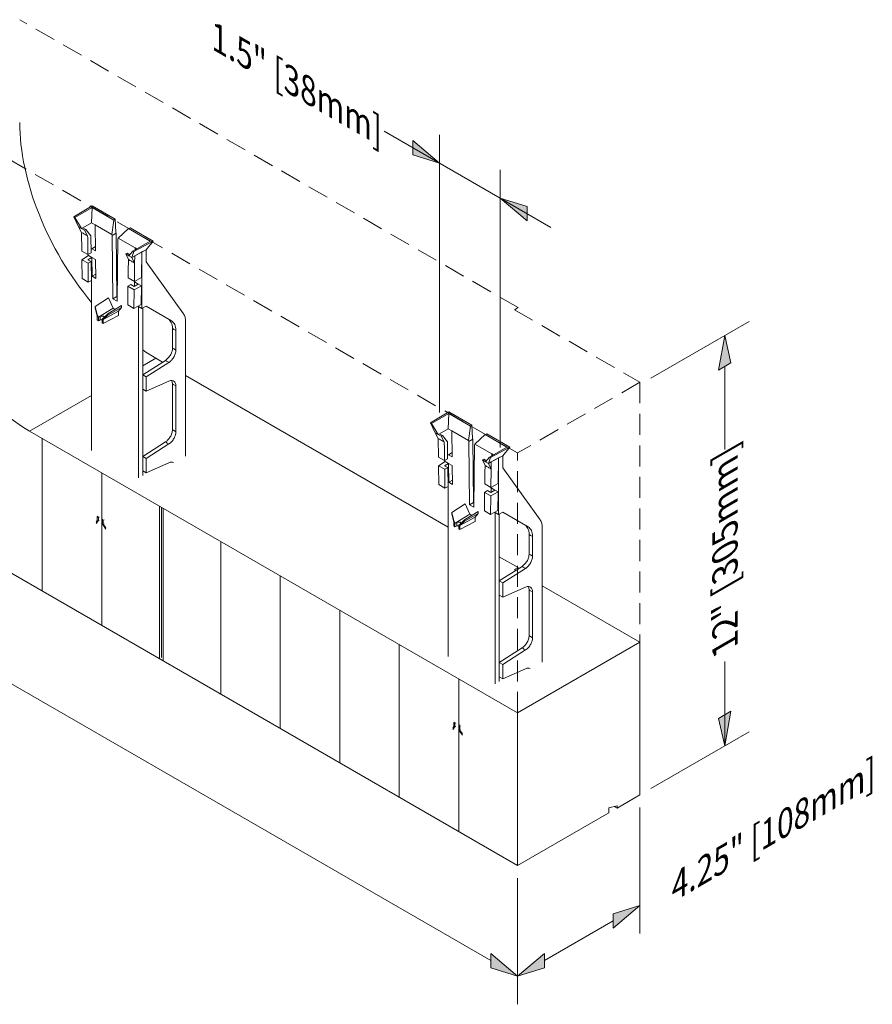
# Model space of a CAD drawing. Extents: x 3.7 to 46.4, y 4.5 to 77.8.
# Drawn here: x 26.1 to 46.4, y 4.6 to 28.1 of the extents above; entities that cross this region are included whole.
import ezdxf

# ---------------------------------------------------------------- set-up
doc = ezdxf.new("R2010")
doc.units = 0
doc.header["$MEASUREMENT"] = 0
doc.linetypes.add('DASHED', pattern=[0.75, 0.5, -0.25])
doc.styles.get("Standard").update_dxf_attribs({"font": 'arial.ttf'})

# ---------------------------------------------------------------- blocks, each defined once
blk = doc.blocks.new('PLUS FS 3D')
at = {"linetype": 'DASHED', "lineweight": 0}
for p, q in [((-8.533, 5.576), (3.327, 12.423)), ((-8.518, 2.119), (6.328, 10.69)), ((-8.518, -4.063), (-8.518, 2.119))]:
    blk.add_line(p, q, dxfattribs=at)
at = {"lineweight": 0}
for p, q in [((-8.518, -7.692), (25.423, 11.904)), ((3.09, 2.639), (-8.518, -4.063)), ((-11.431, -2.381), (-11.431, -6.01))]:
    blk.add_line(p, q, dxfattribs=at)
at = {"color": 0, "linetype": 'Continuous', "lineweight": 0, "extrusion": (-5.55112e-17, 0.816497, -0.57735)}
for p, q in [((1.605, 7.998), (1.054, 7.68)), ((2.036, 7.731), (1.605, 7.998)), ((1.605, 7.957), (1.089, 7.659)), ((1.621, 7.595), (1.605, 7.957)), ((2.017, 7.72), (1.605, 7.957)), ((1.925, 7.498), (2.036, 7.731)), ((2.017, 7.72), (2.036, 7.731)), ((1.037, 7.368), (1.054, 7.68)), ((1.054, 7.68), (1.089, 7.659)), ((1.089, 7.659), (1.132, 7.313)), ((1.533, 7.544), (1.132, 7.313)), ((1.533, 7.544), (1.523, 6.928)), ((1.621, 7.595), (1.533, 7.544)), ((1.825, 7.477), (1.621, 7.595)), ((1.857, 7.459), (2.017, 7.72)), ((1.857, 7.364), (1.925, 7.498)), ((1.925, 7.498), (1.857, 7.459)), ((0.149, 7.157), (0.7, 7.476)), ((0.219, 7.157), (0.736, 7.455)), ((0.7, 7.476), (0.736, 7.455)), ((0.736, 7.455), (0.983, 7.226)), ((1.013, 5.843), (1.029, 7.348)), ((1.029, 7.348), (1.037, 7.368)), ((1.124, 7.293), (1.029, 7.348)), ((1.109, 5.788), (1.124, 7.293)), ((1.124, 7.293), (1.132, 7.313)), ((1.637, 7.284), (1.63, 6.876)), ((1.75, 7.434), (1.637, 7.284)), ((1.783, 7.416), (1.71, 7.28)), ((1.825, 7.477), (1.75, 7.434)), ((1.75, 7.434), (1.783, 7.416)), ((1.857, 7.459), (1.783, 7.416)), ((1.857, 7.459), (1.825, 7.477)), ((1.857, 7.364), (1.851, 6.922)), ((0.611, 6.908), (0.149, 7.157)), ((0.318, 6.953), (0.149, 7.157)), ((0.631, 6.92), (0.219, 7.157)), ((0.582, 6.995), (0.983, 7.226)), ((0.99, 7.215), (0.983, 7.226)), ((1.006, 5.729), (0.99, 7.215)), ((1.612, 6.977), (1.525, 7.027)), ((0.318, 6.953), (0.318, 6.667)), ((0.417, 6.9), (0.318, 6.953)), ((0.318, 6.953), (0.591, 6.806)), ((0.417, 5.556), (0.417, 6.9)), ((0.425, 6.292), (0.417, 6.9)), ((0.591, 6.806), (0.417, 6.9)), ((0.541, 6.971), (0.582, 6.995)), ((0.582, 6.995), (0.583, 6.947)), ((0.661, 6.769), (0.591, 6.806)), ((0.591, 6.806), (0.593, 6.635)), ((0.631, 6.92), (0.611, 6.908)), ((0.661, 6.769), (0.611, 6.908)), ((0.729, 6.808), (0.631, 6.92)), ((0.661, 6.769), (0.729, 6.808)), ((0.772, 6.869), (0.708, 6.832)), ((0.729, 6.808), (0.803, 6.851)), ((0.803, 6.851), (0.74, 6.719)), ((0.772, 6.869), (0.803, 6.851)), ((1.523, 6.928), (1.612, 6.977)), ((1.686, 6.816), (1.609, 6.771)), ((1.612, 6.977), (1.632, 6.966)), ((1.63, 6.876), (1.704, 6.836)), ((1.848, 6.716), (1.686, 6.816)), ((1.697, 6.809), (1.697, 6.84)), ((1.704, 6.836), (1.851, 6.922)), ((0.318, 6.667), (-0.571, 5.428)), ((0.593, 6.635), (0.661, 6.769)), ((0.593, 6.635), (0.599, 6.199)), ((0.997, 6.598), (1.021, 6.634)), ((1.52, 6.722), (1.514, 6.271)), ((1.609, 6.771), (1.52, 6.722)), ((1.609, 6.771), (1.602, 6.322)), ((1.609, 6.771), (1.702, 6.713)), ((1.627, 6.67), (1.621, 6.22)), ((1.702, 6.713), (1.627, 6.67)), ((1.627, 6.67), (1.7, 6.631)), ((1.7, 6.631), (1.694, 6.181)), ((1.7, 6.631), (1.848, 6.716)), ((1.848, 6.716), (1.841, 6.266)), ((1.602, 6.322), (1.515, 6.372)), ((0.599, 6.199), (0.425, 6.292)), ((0.429, 6.09), (0.506, 6.135)), ((0.429, 6.09), (0.435, 5.648)), ((0.602, 5.997), (0.429, 6.09)), ((0.506, 6.135), (0.594, 6.187)), ((0.506, 6.135), (0.606, 6.081)), ((0.594, 6.187), (0.596, 6.086)), ((0.747, 6.284), (0.599, 6.199)), ((0.606, 6.081), (0.681, 6.124)), ((0.681, 6.124), (0.75, 6.082)), ((1.514, 6.271), (1.602, 6.322)), ((1.602, 6.322), (1.622, 6.309)), ((1.619, 6.25), (1.621, 6.251)), ((1.619, 2.179), (1.619, 6.25)), ((1.621, 6.22), (1.694, 6.181)), ((1.694, 6.181), (1.841, 6.266)), ((0.75, 6.082), (0.602, 5.997)), ((0.602, 5.997), (0.609, 5.555)), ((0.75, 6.082), (0.756, 5.64)), ((1.015, 6.012), (1.003, 6.005)), ((0.609, 5.555), (0.435, 5.648)), ((0.756, 5.64), (0.609, 5.555)), ((0.902, 5.63), (1.227, 5.428)), ((0.902, 5.63), (0.902, 5.581)), ((1.013, 5.843), (1.005, 5.839)), ((1.109, 5.788), (1.006, 5.729)), ((1.109, 5.788), (1.013, 5.843)), ((1.1, 5.559), (1.213, 5.81)), ((1.213, 5.81), (1.527, 5.601)), ((-0.283, 5.263), (0.318, 5.609)), ((0.318, 5.609), (0.417, 5.556)), ((0.4, 5.565), (0.4, 3.976)), ((0.496, 5.601), (0.417, 5.556)), ((0.496, 5.601), (0.496, 1.531)), ((0.902, 5.581), (0.978, 5.488)), ((0.902, 5.581), (1.23, 5.4)), ((0.978, 5.488), (1.337, 5.29)), ((0.978, 5.488), (0.978, 5.39)), ((0.978, 5.39), (1.337, 5.197)), ((1.1, 5.559), (1.057, 5.534)), ((1.1, 5.559), (1.454, 5.351)), ((1.334, 5.328), (1.227, 5.428)), ((1.227, 5.428), (1.23, 5.421)), ((1.23, 5.421), (1.336, 5.321)), ((1.23, 5.421), (1.23, 5.4)), ((1.23, 5.4), (1.337, 5.29)), ((1.454, 5.351), (1.482, 5.413)), ((1.485, 5.406), (1.46, 5.351)), ((1.482, 5.413), (1.527, 5.601)), ((1.482, 5.413), (1.485, 5.407)), ((1.53, 5.594), (1.485, 5.407)), ((1.53, 5.573), (1.485, 5.376)), ((1.485, 5.407), (1.485, 5.406)), ((1.485, 5.376), (1.485, 5.406)), ((1.527, 5.601), (1.53, 5.594)), ((1.53, 5.594), (1.53, 5.573)), ((-0.62, 2.044), (-0.62, 5.25)), ((1.324, 5.337), (1.324, 5.375)), ((1.413, 5.374), (1.324, 5.375)), ((1.362, 5.298), (1.334, 5.328)), ((1.334, 5.328), (1.336, 5.321)), ((1.336, 5.321), (1.337, 5.321)), ((1.337, 5.29), (1.337, 5.321)), ((1.337, 5.321), (1.361, 5.294)), ((1.337, 5.29), (1.337, 5.29)), ((1.337, 5.29), (1.337, 5.197)), ((1.337, 5.197), (1.366, 5.214)), ((1.366, 5.297), (1.358, 5.302)), ((1.362, 5.298), (1.361, 5.294)), ((1.361, 5.294), (1.366, 5.297)), ((1.366, 5.214), (1.366, 5.297)), ((1.366, 5.288), (1.413, 5.288)), ((1.455, 5.349), (1.413, 5.374)), ((1.413, 5.288), (1.413, 5.374)), ((1.413, 5.288), (1.455, 5.265)), ((1.454, 5.351), (1.46, 5.351)), ((1.46, 5.351), (1.455, 5.349)), ((1.455, 5.265), (1.455, 5.349)), ((1.484, 5.282), (1.455, 5.265)), ((1.485, 5.376), (1.484, 5.374)), ((1.484, 5.374), (1.484, 5.282)), ((-0.38, 5.038), (-0.39, 5.032)), ((-0.39, 4.566), (-0.39, 5.032)), ((-0.344, 5.058), (-0.38, 5.038)), ((-0.327, 5.068), (-0.344, 5.058)), ((-0.308, 5.079), (-0.327, 5.068)), ((-0.308, 5.079), (-0.308, 4.613)), ((-0.38, 4.572), (-0.39, 4.566)), ((-0.344, 4.592), (-0.38, 4.572)), ((-0.327, 4.602), (-0.344, 4.592)), ((-0.308, 4.613), (-0.327, 4.602)), ((-0.218, 4.275), (-0.223, 4.272)), ((0.318, 3.928), (-0.223, 4.272)), ((-0.183, 4.296), (-0.218, 4.275)), ((-0.166, 4.305), (-0.183, 4.296)), ((-0.141, 4.32), (-0.166, 4.305)), ((-0.141, 4.32), (0.4, 3.976)), ((0.088, 4.372), (-0.075, 4.278)), ((-0.62, 3.963), (-6.867, 0.357)), ((-0.327, 3.75), (-0.344, 3.74)), ((-0.308, 3.761), (-0.327, 3.75)), ((-0.308, 3.761), (-0.308, 2.674)), ((-0.223, 3.827), (0.318, 3.588)), ((0.4, 3.976), (0.318, 3.928)), ((0.318, 3.588), (0.318, 3.928)), ((0.4, 3.976), (0.4, 3.636)), ((-0.38, 3.72), (-0.39, 3.714)), ((-0.39, 3.714), (-0.39, 2.626)), ((-0.344, 3.74), (-0.38, 3.72)), ((0.4, 3.636), (0.318, 3.588)), ((0.4, 2.036), (0.4, 3.636)), ((-6.88, 3.099), (-7.432, 2.781)), ((-6.88, 3.058), (-7.396, 2.76)), ((-6.449, 2.832), (-6.88, 3.099)), ((-6.864, 2.696), (-6.88, 3.058)), ((-6.468, 2.821), (-6.88, 3.058)), ((-6.629, 2.56), (-6.468, 2.821)), ((-6.561, 2.599), (-6.449, 2.832)), ((-6.468, 2.821), (-6.449, 2.832)), ((-8.337, 2.258), (-7.785, 2.577)), ((-7.785, 2.577), (-7.75, 2.556)), ((-7.449, 2.469), (-7.432, 2.781)), ((-7.432, 2.781), (-7.396, 2.76)), ((-7.396, 2.76), (-7.353, 2.414)), ((-6.953, 2.645), (-7.353, 2.414)), ((-6.953, 2.645), (-6.962, 2.029)), ((-6.864, 2.696), (-6.953, 2.645)), ((-6.661, 2.578), (-6.864, 2.696)), ((-6.661, 2.578), (-6.735, 2.535)), ((-6.629, 2.56), (-6.661, 2.578)), ((-6.561, 2.599), (-6.629, 2.56)), ((-6.628, 2.465), (-6.561, 2.599)), ((-0.38, 2.632), (-0.39, 2.626)), ((-0.344, 2.653), (-0.38, 2.632)), ((-0.327, 2.663), (-0.344, 2.653)), ((-0.308, 2.674), (-0.327, 2.663)), ((-8.266, 2.258), (-7.75, 2.556)), ((-7.75, 2.556), (-7.503, 2.327)), ((-7.472, 0.944), (-7.456, 2.449)), ((-7.456, 2.449), (-7.449, 2.469)), ((-7.361, 2.394), (-7.456, 2.449)), ((-7.377, 0.889), (-7.361, 2.394)), ((-7.361, 2.394), (-7.353, 2.414)), ((-6.849, 2.385), (-6.855, 1.977)), ((-6.735, 2.535), (-6.849, 2.385)), ((-6.702, 2.517), (-6.775, 2.381)), ((-6.735, 2.535), (-6.702, 2.517)), ((-6.629, 2.56), (-6.702, 2.517)), ((-6.628, 2.465), (-6.634, 2.023)), ((-0.183, 2.356), (-0.218, 2.336)), ((-0.166, 2.366), (-0.183, 2.356)), ((-0.141, 2.381), (-0.166, 2.366)), ((0.4, 2.036), (-0.141, 2.381)), ((-7.874, 2.009), (-8.337, 2.258)), ((-8.167, 2.054), (-8.337, 2.258)), ((-7.854, 2.021), (-8.266, 2.258)), ((-7.903, 2.096), (-7.503, 2.327)), ((-7.495, 2.316), (-7.503, 2.327)), ((-7.479, 0.83), (-7.495, 2.316)), ((-6.874, 2.078), (-6.96, 2.128)), ((-0.218, 2.336), (-0.223, 2.333)), ((-0.223, 2.333), (0.318, 1.989)), ((-8.167, 2.054), (-8.167, 1.768)), ((-8.068, 2.001), (-8.167, 2.054)), ((-8.167, 2.054), (-7.894, 1.907)), ((-8.068, 0.657), (-8.068, 2.001)), ((-8.06, 1.393), (-8.068, 2.001)), ((-7.894, 1.907), (-8.068, 2.001)), ((-7.944, 2.072), (-7.903, 2.096)), ((-7.903, 2.096), (-7.903, 2.048)), ((-7.824, 1.87), (-7.894, 1.907)), ((-7.894, 1.907), (-7.892, 1.736)), ((-7.854, 2.021), (-7.874, 2.009)), ((-7.824, 1.87), (-7.874, 2.009)), ((-7.756, 1.909), (-7.854, 2.021)), ((-7.824, 1.87), (-7.756, 1.909)), ((-7.713, 1.97), (-7.778, 1.933)), ((-7.756, 1.909), (-7.683, 1.952)), ((-7.683, 1.952), (-7.745, 1.82)), ((-7.713, 1.97), (-7.683, 1.952)), ((-6.962, 2.029), (-6.874, 2.078)), ((-6.799, 1.917), (-6.877, 1.872)), ((-6.874, 2.078), (-6.853, 2.067)), ((-6.855, 1.977), (-6.782, 1.937)), ((-6.638, 1.817), (-6.799, 1.917)), ((-6.788, 1.91), (-6.788, 1.941)), ((-6.782, 1.937), (-6.634, 2.023)), ((0.318, 1.649), (-0.223, 1.888)), ((0.4, 2.036), (0.318, 1.989)), ((0.318, 1.989), (0.318, 1.649)), ((0.4, 1.697), (0.4, 2.036)), ((-8.167, 1.768), (-9.057, 0.529)), ((-7.892, 1.736), (-7.824, 1.87)), ((-7.892, 1.736), (-7.886, 1.3)), ((-7.489, 1.699), (-7.464, 1.735)), ((-6.965, 1.823), (-6.972, 1.372)), ((-6.877, 1.872), (-6.965, 1.823)), ((-6.877, 1.872), (-6.883, 1.423)), ((-6.877, 1.872), (-6.783, 1.814)), ((-6.858, 1.771), (-6.865, 1.321)), ((-6.783, 1.814), (-6.858, 1.771)), ((-6.858, 1.771), (-6.785, 1.732)), ((-6.785, 1.732), (-6.792, 1.282)), ((-6.785, 1.732), (-6.638, 1.817)), ((-6.638, 1.817), (-6.644, 1.367)), ((0.4, 1.697), (0.318, 1.649)), ((0.4, 1.586), (0.4, 1.697)), ((-6.972, 1.372), (-6.883, 1.423)), ((-6.883, 1.423), (-6.97, 1.473)), ((-6.883, 1.423), (-6.863, 1.41)), ((-7.886, 1.3), (-8.06, 1.393)), ((-8.057, 1.191), (-7.979, 1.236)), ((-8.057, 1.191), (-8.05, 0.749)), ((-7.883, 1.098), (-8.057, 1.191)), ((-7.979, 1.236), (-7.891, 1.288)), ((-7.979, 1.236), (-7.879, 1.182)), ((-7.891, 1.288), (-7.889, 1.187)), ((-7.739, 1.385), (-7.886, 1.3)), ((-7.736, 1.183), (-7.883, 1.098)), ((-7.879, 1.182), (-7.804, 1.225)), ((-7.804, 1.225), (-7.736, 1.183)), ((-7.736, 1.183), (-7.729, 0.741)), ((-6.867, 1.351), (-6.864, 1.352)), ((-6.867, -2.72), (-6.867, 1.351)), ((-6.865, 1.321), (-6.792, 1.282)), ((-6.792, 1.282), (-6.644, 1.367)), ((-7.883, 1.098), (-7.876, 0.656)), ((-7.47, 1.113), (-7.482, 1.106)), ((-7.472, 0.944), (-7.48, 0.94)), ((-7.377, 0.889), (-7.472, 0.944)), ((-8.768, 0.364), (-8.167, 0.71)), ((-8.167, 0.71), (-8.068, 0.657)), ((-7.989, 0.702), (-8.068, 0.657)), ((-7.876, 0.656), (-8.05, 0.749)), ((-7.989, 0.702), (-7.989, -3.368)), ((-7.729, 0.741), (-7.876, 0.656)), ((-7.584, 0.731), (-7.258, 0.529)), ((-7.584, 0.731), (-7.584, 0.682)), ((-7.377, 0.889), (-7.479, 0.83)), ((-7.385, 0.66), (-7.272, 0.911)), ((-7.272, 0.911), (-6.958, 0.703)), ((-7.004, 0.514), (-6.958, 0.703)), ((-6.958, 0.703), (-6.955, 0.695)), ((-0.089, -2.825), (-0.089, 0.804)), ((-0.044, 0.83), (-0.044, -2.748)), ((0, -2.774), (0, 0.855)), ((-8.085, 0.666), (-8.085, -0.923)), ((-7.584, 0.682), (-7.508, 0.589)), ((-7.584, 0.682), (-7.255, 0.501)), ((-7.508, 0.589), (-7.148, 0.391)), ((-7.508, 0.589), (-7.508, 0.491)), ((-7.508, 0.491), (-7.148, 0.298)), ((-7.385, 0.66), (-7.428, 0.635)), ((-7.385, 0.66), (-7.031, 0.452)), ((-7.151, 0.429), (-7.258, 0.529)), ((-7.258, 0.529), (-7.255, 0.522)), ((-7.255, 0.522), (-7.149, 0.422)), ((-7.255, 0.522), (-7.255, 0.501)), ((-7.255, 0.501), (-7.148, 0.391)), ((-7.161, 0.438), (-7.161, 0.476)), ((-7.073, 0.475), (-7.161, 0.476)), ((-7.03, 0.45), (-7.073, 0.475)), ((-7.073, 0.389), (-7.073, 0.475)), ((-7.031, 0.452), (-7.004, 0.514)), ((-7.001, 0.507), (-7.025, 0.452)), ((-7.004, 0.514), (-7, 0.508)), ((-6.955, 0.674), (-7.001, 0.477)), ((-7, 0.508), (-7.001, 0.507)), ((-7.001, 0.477), (-7.001, 0.507)), ((-7.001, 0.477), (-7.001, 0.475)), ((-7.001, 0.475), (-7.001, 0.383)), ((-6.955, 0.695), (-7, 0.508)), ((-6.955, 0.695), (-6.955, 0.674)), ((1.32, 0.53), (1.337, 0.52)), ((1.337, 0.52), (1.366, 0.537)), ((1.337, 0.427), (1.337, 0.52)), ((1.35, 0.547), (1.366, 0.537)), ((1.366, 0.537), (1.366, 0.453)), ((1.438, 0.598), (1.455, 0.588)), ((1.455, 0.505), (1.438, 0.514)), ((1.484, 0.605), (1.455, 0.588)), ((1.455, 0.588), (1.455, 0.505)), ((1.46, 0.508), (1.455, 0.505)), ((1.456, 0.505), (1.482, 0.477)), ((1.485, 0.481), (1.46, 0.508)), ((1.468, 0.615), (1.484, 0.605)), ((1.482, 0.477), (1.485, 0.481)), ((1.482, 0.477), (1.503, 0.448)), ((1.484, 0.512), (1.484, 0.605)), ((1.485, 0.512), (1.484, 0.512)), ((1.51, 0.47), (1.485, 0.512)), ((1.485, 0.512), (1.485, 0.481)), ((1.51, 0.445), (1.485, 0.481)), ((1.485, 0.481), (1.485, 0.481)), ((-9.106, -2.855), (-9.106, 0.351)), ((-7.123, 0.399), (-7.151, 0.429)), ((-7.151, 0.429), (-7.149, 0.422)), ((-7.149, 0.422), (-7.148, 0.422)), ((-7.148, 0.391), (-7.148, 0.422)), ((-7.148, 0.422), (-7.124, 0.395)), ((-7.148, 0.391), (-7.148, 0.391)), ((-7.148, 0.391), (-7.148, 0.298)), ((-7.148, 0.298), (-7.119, 0.315)), ((-7.119, 0.398), (-7.127, 0.403)), ((-7.123, 0.399), (-7.124, 0.395)), ((-7.124, 0.395), (-7.119, 0.398)), ((-7.119, 0.315), (-7.119, 0.398)), ((-7.119, 0.389), (-7.073, 0.389)), ((-7.073, 0.389), (-7.03, 0.366)), ((-7.031, 0.452), (-7.025, 0.452)), ((-7.025, 0.452), (-7.03, 0.45)), ((-7.03, 0.366), (-7.03, 0.45)), ((-7.001, 0.383), (-7.03, 0.366)), ((1.278, 0.337), (1.337, 0.426)), ((1.278, 0.311), (1.336, 0.395)), ((1.32, 0.437), (1.337, 0.427)), ((1.336, 0.395), (1.337, 0.396)), ((1.337, 0.396), (1.361, 0.45)), ((1.337, 0.426), (1.337, 0.427)), ((1.337, 0.426), (1.337, 0.396)), ((1.361, 0.45), (1.366, 0.453)), ((-8.865, 0.139), (-8.875, 0.133)), ((-8.875, -0.333), (-8.875, 0.133)), ((-8.829, 0.159), (-8.865, 0.139)), ((-8.812, 0.169), (-8.829, 0.159)), ((-8.793, 0.18), (-8.812, 0.169)), ((-8.793, 0.18), (-8.793, -0.286)), ((-8.865, -0.327), (-8.875, -0.333)), ((-8.829, -0.307), (-8.865, -0.327)), ((-8.812, -0.297), (-8.829, -0.307)), ((-8.793, -0.286), (-8.812, -0.297)), ((-8.085, -0.347), (-8.533, -0.605)), ((-8.703, -0.624), (-8.708, -0.627)), ((-8.167, -0.971), (-8.708, -0.627)), ((-8.668, -0.603), (-8.703, -0.624)), ((-8.651, -0.594), (-8.668, -0.603)), ((-8.626, -0.579), (-8.651, -0.594)), ((-8.626, -0.579), (-8.085, -0.923)), ((-8.533, -0.605), (-8.533, -0.639)), ((-8.533, -0.605), (-8.444, -0.656)), ((-8.444, -0.656), (-8.476, -0.675)), ((-8.085, -0.923), (-8.167, -0.971)), ((-8.085, -0.923), (-8.085, -1.263)), ((-9.106, -1.038), (-11.431, -2.381)), ((-8.829, -1.159), (-8.865, -1.179)), ((-8.812, -1.149), (-8.829, -1.159)), ((-8.793, -1.138), (-8.812, -1.149)), ((-8.793, -1.138), (-8.793, -2.225)), ((-8.708, -1.072), (-8.167, -1.311)), ((-8.167, -1.311), (-8.167, -0.971)), ((-8.865, -1.179), (-8.875, -1.185)), ((-8.875, -1.185), (-8.875, -2.273)), ((-8.085, -1.263), (-8.167, -1.311)), ((-8.085, -2.863), (-8.085, -1.263)), ((-8.865, -2.267), (-8.875, -2.273)), ((-8.829, -2.246), (-8.865, -2.267)), ((-8.812, -2.236), (-8.829, -2.246)), ((-8.793, -2.225), (-8.812, -2.236)), ((-11.431, -2.381), (-8.518, -4.063)), ((-8.703, -2.563), (-8.708, -2.566)), ((-8.708, -2.566), (-8.167, -2.91)), ((-8.668, -2.543), (-8.703, -2.563)), ((-8.651, -2.533), (-8.668, -2.543)), ((-8.626, -2.518), (-8.651, -2.533)), ((-8.085, -2.863), (-8.626, -2.518)), ((-8.167, -3.25), (-8.708, -3.011)), ((-8.085, -2.863), (-8.167, -2.91)), ((-8.167, -2.91), (-8.167, -3.25)), ((-8.085, -3.202), (-8.085, -2.863)), ((-8.085, -3.202), (-8.167, -3.25)), ((-8.085, -3.313), (-8.085, -3.202)), ((-8.518, -7.692), (-8.518, -4.063)), ((-7.165, -4.369), (-7.148, -4.379)), ((-7.148, -4.379), (-7.119, -4.362)), ((-7.148, -4.472), (-7.148, -4.379)), ((-7.148, -4.503), (-7.124, -4.449)), ((-7.147, -4.345), (-7.119, -4.362)), ((-7.124, -4.449), (-7.119, -4.446)), ((-7.119, -4.362), (-7.119, -4.446)), ((-7.047, -4.301), (-7.03, -4.311)), ((-7.03, -4.394), (-7.047, -4.385)), ((-7.001, -4.294), (-7.03, -4.311)), ((-7.03, -4.311), (-7.03, -4.394)), ((-7.025, -4.391), (-7.03, -4.394)), ((-7.029, -4.394), (-7.004, -4.422)), ((-7.001, -4.418), (-7.025, -4.391)), ((-7.018, -4.284), (-7.001, -4.294)), ((-7.004, -4.422), (-7, -4.418)), ((-7.004, -4.422), (-6.983, -4.451)), ((-7.001, -4.387), (-7.001, -4.294)), ((-6.975, -4.429), (-7.001, -4.387)), ((-7.001, -4.387), (-7.001, -4.418)), ((-7.001, -4.387), (-7.001, -4.387)), ((-7, -4.418), (-7.001, -4.418)), ((-6.975, -4.454), (-7, -4.418)), ((-7.207, -4.562), (-7.148, -4.473)), ((-7.207, -4.588), (-7.149, -4.504)), ((-7.165, -4.462), (-7.148, -4.472)), ((-7.149, -4.504), (-7.148, -4.503)), ((-7.148, -4.473), (-7.148, -4.472)), ((-7.148, -4.473), (-7.148, -4.503)), ((-11.431, -6.01), (-10.886, -6.325)), ((-10.886, -6.274), (-10.687, -6.316)), ((-10.886, -6.325), (-10.886, -6.274)), ((-10.886, -6.325), (-10.821, -6.288)), ((-10.687, -6.44), (-10.687, -6.316)), ((-10.687, -6.44), (-8.518, -7.692))]:
    blk.add_line(p, q, dxfattribs=at)
at = {"color": 0, "linetype": 'DASHED', "lineweight": 0, "extrusion": (-5.55112e-17, 0.816497, -0.57735)}
for p, q in [((-8.444, 5.525), (-11.431, 3.8)), ((-8.533, 5.576), (-8.444, 5.525)), ((-11.431, 3.8), (-11.431, -2.381)), ((-11.431, 3.8), (-8.518, 2.119))]:
    blk.add_line(p, q, dxfattribs=at)
at = {"color": 254, "linetype": 'Continuous', "lineweight": 0, "extrusion": (-5.55112e-17, 0.816497, -0.57735)}
for p, q in [((0.088, 4.372), (0.4, 4.192)), ((1.619, 3.488), (3.09, 2.639))]:
    blk.add_line(p, q, dxfattribs=at)
at = {"color": 254, "lineweight": 0}
for p, q in [((2.792, 2.468), (2.792, -1.162)), ((1.376, 1.65), (1.376, -1.979)), ((-1.456, 0.015), (-1.456, -3.614)), ((-2.872, -0.803), (-2.872, -4.432)), ((-4.288, -1.62), (-4.288, -5.25)), ((-5.704, -2.438), (-5.704, -6.067)), ((-7.12, -3.255), (-7.12, -6.885))]:
    blk.add_line(p, q, dxfattribs=at)
at = {"color": 0, "linetype": 'Continuous', "lineweight": 0, "extrusion": (-1.71978e-16, 2.57237e-16, -1)}
for start_param, end_param in [(3.926991, 5.005526), (5.40123, 5.497787)]:
    blk.add_ellipse((0.088, 8.112), major_axis=(-2.29, -3.966), ratio=0.57735, start_param=start_param, end_param=end_param, dxfattribs=at)
at = {"color": 0, "linetype": 'Continuous', "lineweight": 0, "extrusion": (-1.44222e-16, 3.05311e-16, -1)}
blk.add_ellipse((3.09, 6.379), major_axis=(2.29, 3.966), ratio=0.57735, start_param=0.785398, end_param=2.356194, dxfattribs=at)
at = {"color": 0, "linetype": 'Continuous', "lineweight": 0}
for points in [[(1.71, 7.28), (1.708, 7.132), (1.706, 6.984), (1.704, 6.836)], [(0.74, 6.719), (0.742, 6.574), (0.744, 6.429), (0.747, 6.284)], [(1.003, 5.994), (1.007, 5.999), (1.011, 6.003), (1.015, 6.007)], [(-6.775, 2.381), (-6.777, 2.233), (-6.78, 2.085), (-6.782, 1.937)], [(-7.745, 1.82), (-7.743, 1.675), (-7.741, 1.53), (-7.739, 1.385)], [(-7.482, 1.095), (-7.478, 1.1), (-7.475, 1.104), (-7.47, 1.108)]]:
    blk.add_open_spline(points, degree=3, dxfattribs=at)
for points, knots in [([(1.857, 7.364), (1.832, 7.35), (1.808, 7.336), (1.759, 7.308), (1.735, 7.294), (1.71, 7.28)], [0, 0, 0, 0, 0.1036973, 0.1036973, 0.2073946, 0.2073946, 0.2073946, 0.2073946]), ([(0.593, 6.635), (0.618, 6.649), (0.642, 6.663), (0.691, 6.691), (0.715, 6.705), (0.74, 6.719)], [0, 0, 0, 0, 0.1036973, 0.1036973, 0.2073946, 0.2073946, 0.2073946, 0.2073946]), ([(-0.571, 5.428), (-0.587, 5.405), (-0.6, 5.379), (-0.616, 5.319), (-0.62, 5.286), (-0.62, 5.25)], [-0.2622029, -0.2622029, -0.2622029, -0.2622029, -0.1310909, -0.1310909, 0, 0, 0, 0]), ([(-0.39, 5.032), (-0.39, 5.085), (-0.38, 5.133), (-0.344, 5.213), (-0.317, 5.243), (-0.283, 5.263)], [-0.3940586, -0.3940586, -0.3940586, -0.3940586, -0.196948, -0.196948, 0, 0, 0, 0]), ([(-0.204, 5.308), (-0.237, 5.288), (-0.262, 5.258), (-0.298, 5.181), (-0.308, 5.133), (-0.308, 5.079)], [-0.3870936, -0.3870936, -0.3870936, -0.3870936, -0.1969854, -0.1969854, 0, 0, 0, 0]), ([(-0.223, 4.272), (-0.243, 4.285), (-0.263, 4.302), (-0.302, 4.342), (-0.32, 4.365), (-0.353, 4.419), (-0.367, 4.449), (-0.385, 4.509), (-0.39, 4.539), (-0.39, 4.566)], [-0.3721652, -0.3721652, -0.3721652, -0.3721652, -0.2885157, -0.2885157, -0.198715, -0.198715, -0.0989851, -0.0989851, 0, 0, 0, 0]), ([(-0.308, 4.613), (-0.308, 4.59), (-0.305, 4.566), (-0.291, 4.514), (-0.28, 4.487), (-0.251, 4.431), (-0.231, 4.404), (-0.188, 4.355), (-0.165, 4.335), (-0.141, 4.32)], [-0.3721829, -0.3721829, -0.3721829, -0.3721829, -0.2887776, -0.2887776, -0.1992307, -0.1992307, -0.0992875, -0.0992875, 0, 0, 0, 0]), ([(-0.39, 3.714), (-0.39, 3.736), (-0.387, 3.757), (-0.373, 3.794), (-0.362, 3.81), (-0.333, 3.834), (-0.313, 3.841), (-0.27, 3.843), (-0.247, 3.838), (-0.223, 3.827)], [-0.3721829, -0.3721829, -0.3721829, -0.3721829, -0.28878, -0.28878, -0.1992238, -0.1992238, -0.0992875, -0.0992875, 0, 0, 0, 0]), ([(-0.289, 3.842), (-0.291, 3.839), (-0.292, 3.835), (-0.303, 3.812), (-0.308, 3.788), (-0.308, 3.761)], [-0.1160073, -0.1160073, -0.1160073, -0.1160073, -0.0989856, -0.0989856, 0, 0, 0, 0]), ([(-0.39, 2.626), (-0.39, 2.604), (-0.387, 2.579), (-0.373, 2.527), (-0.362, 2.5), (-0.333, 2.445), (-0.313, 2.417), (-0.27, 2.369), (-0.247, 2.348), (-0.223, 2.333)], [-0.3721829, -0.3721829, -0.3721829, -0.3721829, -0.28878, -0.28878, -0.1992238, -0.1992238, -0.0992875, -0.0992875, 0, 0, 0, 0]), ([(-0.141, 2.381), (-0.161, 2.393), (-0.181, 2.41), (-0.22, 2.45), (-0.238, 2.474), (-0.271, 2.528), (-0.285, 2.558), (-0.303, 2.618), (-0.308, 2.647), (-0.308, 2.674)], [-0.3721652, -0.3721652, -0.3721652, -0.3721652, -0.2885149, -0.2885149, -0.1987076, -0.1987076, -0.0989856, -0.0989856, 0, 0, 0, 0]), ([(-6.628, 2.465), (-6.653, 2.451), (-6.677, 2.437), (-6.726, 2.409), (-6.751, 2.395), (-6.775, 2.381)], [0, 0, 0, 0, 0.1036973, 0.1036973, 0.2073946, 0.2073946, 0.2073946, 0.2073946]), ([(-0.223, 1.888), (-0.243, 1.897), (-0.263, 1.902), (-0.302, 1.903), (-0.32, 1.899), (-0.336, 1.89), (-0.336, 1.89), (-0.336, 1.89)], [-0.3721652, -0.3721652, -0.3721652, -0.3721652, -0.2885157, -0.2885157, -0.198715, -0.198715, -0.1985268, -0.1985268, -0.1985268, -0.1985268]), ([(-7.892, 1.736), (-7.868, 1.75), (-7.843, 1.764), (-7.794, 1.792), (-7.77, 1.806), (-7.745, 1.82)], [0, 0, 0, 0, 0.1036973, 0.1036973, 0.2073946, 0.2073946, 0.2073946, 0.2073946]), ([(-9.057, 0.529), (-9.073, 0.506), (-9.085, 0.48), (-9.101, 0.42), (-9.106, 0.387), (-9.106, 0.351)], [-0.2622029, -0.2622029, -0.2622029, -0.2622029, -0.1310909, -0.1310909, 0, 0, 0, 0]), ([(-8.875, 0.133), (-8.875, 0.186), (-8.866, 0.234), (-8.829, 0.314), (-8.802, 0.344), (-8.768, 0.364)], [-0.3940586, -0.3940586, -0.3940586, -0.3940586, -0.196948, -0.196948, 0, 0, 0, 0]), ([(-8.69, 0.409), (-8.722, 0.389), (-8.748, 0.359), (-8.784, 0.282), (-8.793, 0.234), (-8.793, 0.18)], [-0.3870936, -0.3870936, -0.3870936, -0.3870936, -0.1969854, -0.1969854, 0, 0, 0, 0]), ([(-8.708, -0.627), (-8.728, -0.614), (-8.748, -0.597), (-8.787, -0.557), (-8.805, -0.534), (-8.838, -0.48), (-8.852, -0.449), (-8.87, -0.39), (-8.875, -0.36), (-8.875, -0.333)], [-0.3721652, -0.3721652, -0.3721652, -0.3721652, -0.2885157, -0.2885157, -0.198715, -0.198715, -0.0989851, -0.0989851, 0, 0, 0, 0]), ([(-8.793, -0.286), (-8.793, -0.309), (-8.79, -0.333), (-8.776, -0.385), (-8.765, -0.412), (-8.736, -0.468), (-8.717, -0.495), (-8.674, -0.544), (-8.65, -0.564), (-8.626, -0.579)], [-0.3721829, -0.3721829, -0.3721829, -0.3721829, -0.2887776, -0.2887776, -0.1992307, -0.1992307, -0.0992875, -0.0992875, 0, 0, 0, 0]), ([(-8.875, -1.185), (-8.875, -1.163), (-8.872, -1.142), (-8.858, -1.105), (-8.847, -1.089), (-8.818, -1.065), (-8.799, -1.058), (-8.756, -1.056), (-8.732, -1.061), (-8.708, -1.072)], [-0.3721829, -0.3721829, -0.3721829, -0.3721829, -0.28878, -0.28878, -0.1992238, -0.1992238, -0.0992875, -0.0992875, 0, 0, 0, 0]), ([(-8.774, -1.057), (-8.776, -1.06), (-8.778, -1.064), (-8.788, -1.087), (-8.793, -1.111), (-8.793, -1.138)], [-0.1160073, -0.1160073, -0.1160073, -0.1160073, -0.0989856, -0.0989856, 0, 0, 0, 0]), ([(-8.875, -2.273), (-8.875, -2.295), (-8.872, -2.32), (-8.858, -2.371), (-8.847, -2.399), (-8.818, -2.454), (-8.799, -2.482), (-8.756, -2.53), (-8.732, -2.55), (-8.708, -2.566)], [-0.3721829, -0.3721829, -0.3721829, -0.3721829, -0.28878, -0.28878, -0.1992238, -0.1992238, -0.0992875, -0.0992875, 0, 0, 0, 0]), ([(-8.626, -2.518), (-8.646, -2.506), (-8.666, -2.489), (-8.705, -2.449), (-8.723, -2.425), (-8.756, -2.371), (-8.77, -2.341), (-8.788, -2.281), (-8.793, -2.252), (-8.793, -2.225)], [-0.3721652, -0.3721652, -0.3721652, -0.3721652, -0.2885149, -0.2885149, -0.1987076, -0.1987076, -0.0989856, -0.0989856, 0, 0, 0, 0]), ([(-8.708, -3.011), (-8.728, -3.002), (-8.748, -2.997), (-8.787, -2.996), (-8.805, -3), (-8.821, -3.009), (-8.821, -3.009), (-8.821, -3.009)], [-0.3721652, -0.3721652, -0.3721652, -0.3721652, -0.2885157, -0.2885157, -0.198715, -0.198715, -0.1985268, -0.1985268, -0.1985268, -0.1985268])]:
    blk.add_open_spline(points, degree=3, knots=knots, dxfattribs=at)

msp = doc.modelspace()

# ---------------------------------------------------------------- hatches: boundary and pattern name
at = {"lineweight": 0}
for points in [[(36.063, 24.642), (35.424, 25.181), (35.424, 24.841)], [(38.143, 23.611), (37.504, 23.81), (38.143, 23.271)], [(42.701, 19.723), (42.995, 19.893), (42.848, 20.545)], [(40.83, 6.99), (40.191, 6.792), (40.191, 6.452)], [(37.279, 5.848), (37.279, 5.507), (37.917, 5.309)], [(37.917, 5.309), (38.556, 5.507), (38.556, 5.848)]]:
    msp.add_hatch(color=1, dxfattribs=at).paths.add_polyline_path(points)
h = msp.add_hatch(color=1, dxfattribs=at)
h.paths.add_polyline_path([(42.848, 11.523), (42.701, 11.438), (42.848, 10.785)])
h.paths.add_polyline_path([(42.848, 10.785), (42.995, 11.608), (42.848, 11.523)])

# ---------------------------------------------------------------- linework, layer by layer
at = {"color": 1, "lineweight": 0}
for p, q in [((34.747, 25.402), (37.504, 23.81)), ((36.063, 25.312), (36.063, 18.709)), ((37.504, 24.48), (37.504, 17.877)), ((37.504, 23.81), (38.709, 23.114)), ((41.09, 19.53), (43.428, 20.88)), ((42.848, 19.808), (42.848, 17.835)), ((23.336, 13.727), (37.279, 5.678)), ((42.848, 12.79), (42.848, 10.785)), ((41.09, 9.77), (43.428, 11.12)), ((40.83, 9.32), (40.83, 6.32)), ((37.917, 7.639), (37.917, 4.639)), ((40.191, 6.792), (40.191, 6.452)), ((38.556, 5.678), (40.191, 6.622)), ((38.556, 5.848), (38.556, 5.507))]:
    msp.add_line(p, q, dxfattribs=at)
for points in [[(36.063, 24.642), (35.424, 24.841), (35.424, 25.181), (36.063, 24.642)], [(37.504, 23.81), (38.143, 23.271), (38.143, 23.611), (37.504, 23.81)], [(40.191, 6.452), (40.83, 6.99), (40.191, 6.792)], [(37.917, 5.309), (37.279, 5.507), (37.279, 5.848), (37.917, 5.309)], [(37.917, 5.309), (38.556, 5.507), (38.556, 5.848), (37.917, 5.309)]]:
    msp.add_lwpolyline(points, dxfattribs=at)
for points in [[(42.995, 19.893), (42.848, 20.545), (42.701, 19.723)], [(42.995, 11.608), (42.848, 10.785), (42.701, 11.438)]]:
    msp.add_lwpolyline(points, close=True, dxfattribs=at)

# ---------------------------------------------------------------- block references
at = {"lineweight": 0, "xscale": -1}
msp.add_blockref('PLUS FS 3D', (29.399, 15.631), dxfattribs=at)

# ---------------------------------------------------------------- texts
at = {"color": 1, "lineweight": 0, "char_height": 0.6}
for s, insert, width, attachment_point, rotation in [('{\\Q-30;1.5" [38mm]}', (32.812, 26.449), 6.12293, 5, 330), ('{\\Q-30;12" [305mm]}', (42.553, 13.138), 6.85869, 1, 90), ('{\\Q30;4.25" [108mm]}', (41.288, 7.573), 6.85869, 1, 30)]:
    msp.add_mtext(s, dxfattribs=dict(at, insert=insert, width=width, attachment_point=attachment_point, rotation=rotation))

doc.saveas('drawing.dxf')
